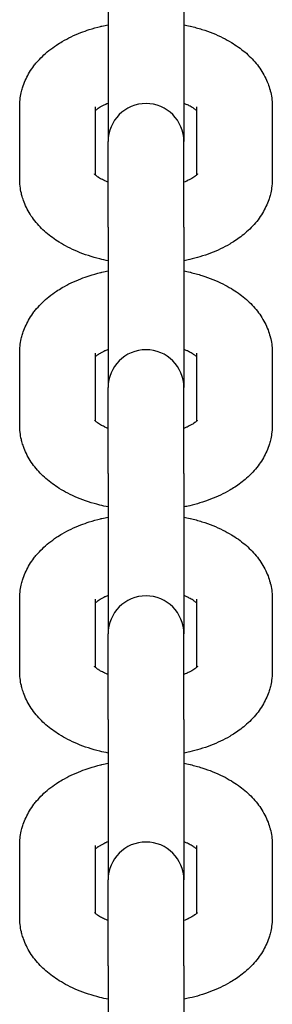
# Model space of a CAD drawing. Units: millimetres. Extents: x -5322 to 5497, y -9476 to -3202.
# Drawn here: x -48 to -28, y -7000 to -6922 of the extents above; entities that cross this region are included whole.
import ezdxf

# ---------------------------------------------------------------- set-up
doc = ezdxf.new("R2010")
doc.units = ezdxf.units.MM
doc.linetypes.add('K5LT_BASIC', pattern=[0])
doc.layers.add('Системный слой', color=7, linetype='Continuous')

# ---------------------------------------------------------------- blocks, each defined once
blk = doc.blocks.new('U0')
at = {"layer": 'Системный слой', "linetype": 'K5LT_BASIC'}
for p, q in [((-41.07, -6919.004), (-41.07, -6931.686)), ((-35.07, -6919.004), (-35.07, -6931.686)), ((-48.07, -6934.629), (-48.07, -6928.948)), ((-42.07, -6928.948), (-42.07, -6928.948)), ((-42.07, -6934.343), (-42.07, -6928.948)), ((-34.07, -6928.948), (-34.07, -6928.948)), ((-34.07, -6928.948), (-34.07, -6934.343)), ((-28.07, -6928.948), (-28.07, -6934.629)), ((-41.07, -6932.799), (-41.07, -6931.686)), ((-35.07, -6932.799), (-35.07, -6931.686)), ((-41.07, -6938.479), (-41.07, -6932.799)), ((-35.07, -6938.479), (-35.07, -6932.799)), ((-41.07, -6938.479), (-41.07, -6951.161)), ((-35.07, -6938.479), (-35.07, -6951.161)), ((-48.07, -6954.104), (-48.07, -6948.423)), ((-42.07, -6948.423), (-42.07, -6948.424)), ((-42.07, -6953.818), (-42.07, -6948.423)), ((-34.07, -6948.423), (-34.07, -6948.424)), ((-34.07, -6948.423), (-34.07, -6953.818)), ((-28.07, -6948.423), (-28.07, -6954.104)), ((-41.07, -6952.274), (-41.07, -6951.161)), ((-35.07, -6952.274), (-35.07, -6951.161)), ((-41.07, -6957.954), (-41.07, -6952.274)), ((-35.07, -6957.954), (-35.07, -6952.274)), ((-41.07, -6957.954), (-41.07, -6970.636)), ((-35.07, -6957.954), (-35.07, -6970.636)), ((-48.07, -6973.579), (-48.07, -6967.899)), ((-42.07, -6967.899), (-42.07, -6967.899)), ((-42.07, -6973.293), (-42.07, -6967.899)), ((-34.07, -6967.899), (-34.07, -6967.899)), ((-34.07, -6967.899), (-34.07, -6973.293)), ((-28.07, -6967.899), (-28.07, -6973.579)), ((-41.07, -6971.749), (-41.07, -6970.636)), ((-35.07, -6971.749), (-35.07, -6970.636)), ((-41.07, -6977.429), (-41.07, -6971.749)), ((-35.07, -6977.429), (-35.07, -6971.749)), ((-41.07, -6977.429), (-41.07, -6990.111)), ((-35.07, -6977.429), (-35.07, -6990.111)), ((-48.07, -6993.054), (-48.07, -6987.374)), ((-42.07, -6987.374), (-42.07, -6987.374)), ((-42.07, -6992.768), (-42.07, -6987.374)), ((-34.07, -6987.374), (-34.07, -6987.374)), ((-34.07, -6987.374), (-34.07, -6992.768)), ((-28.07, -6987.374), (-28.07, -6993.054)), ((-41.07, -6991.224), (-41.07, -6990.111)), ((-35.07, -6991.224), (-35.07, -6990.111)), ((-41.07, -6996.904), (-41.07, -6991.224)), ((-35.07, -6996.904), (-35.07, -6991.224)), ((-41.07, -6996.904), (-41.07, -7009.586)), ((-35.07, -6996.904), (-35.07, -7009.586))]:
    blk.add_line(p, q, dxfattribs=at)
for centre in [(-38.07, -6931.686), (-38.07, -6951.161), (-38.07, -6970.636), (-38.07, -6990.111)]:
    blk.add_arc(centre, 3, 0, 180, dxfattribs=at)
for points, knots in [([(-48.07, -6928.948), (-48.07, -6928.761), (-48.06, -6928.573), (-48.018, -6928.199), (-47.986, -6928.013), (-47.93, -6927.762), (-47.914, -6927.695), (-47.862, -6927.512), (-47.828, -6927.395), (-47.726, -6927.095), (-47.652, -6926.915), (-47.485, -6926.559), (-47.39, -6926.383), (-47.179, -6926.035), (-47.063, -6925.864), (-46.87, -6925.61), (-46.8, -6925.523), (-46.585, -6925.269), (-46.434, -6925.107), (-46.108, -6924.791), (-45.932, -6924.636), (-45.559, -6924.337), (-45.359, -6924.192), (-45.006, -6923.957), (-44.855, -6923.864), (-44.469, -6923.64), (-44.23, -6923.514), (-43.737, -6923.279), (-43.485, -6923.171), (-43.009, -6922.987), (-42.788, -6922.909), (-42.27, -6922.742), (-41.972, -6922.658), (-41.631, -6922.575), (-41.595, -6922.566), (-41.396, -6922.522), (-41.233, -6922.486), (-41.07, -6922.452)], [0, 0, 0, 0, 1.77281, 1.77281, 3.553738, 3.553738, 4.20334, 4.20334, 5.35701, 5.35701, 7.198394, 7.198394, 9.093251, 9.093251, 11.055934, 11.055934, 12.116158, 12.116158, 14.204884, 14.204884, 16.386089, 16.386089, 18.660937, 18.660937, 20.271314, 20.271314, 22.691827, 22.691827, 25.093417, 25.093417, 27.102593, 27.102593, 29.70636, 29.70636, 30.01766, 30.01766, 31.389691, 31.389691, 31.389691, 31.389691]), ([(-35.07, -6922.452), (-34.907, -6922.485), (-34.745, -6922.522), (-34.575, -6922.559), (-34.568, -6922.561), (-34.247, -6922.637), (-33.941, -6922.722), (-33.347, -6922.909), (-33.061, -6923.011), (-32.51, -6923.232), (-32.245, -6923.351), (-31.754, -6923.595), (-31.527, -6923.72), (-31.119, -6923.966), (-30.936, -6924.086), (-30.582, -6924.338), (-30.412, -6924.469), (-30.084, -6924.745), (-29.927, -6924.889), (-29.628, -6925.19), (-29.486, -6925.347), (-29.219, -6925.673), (-29.093, -6925.842), (-28.862, -6926.193), (-28.755, -6926.374), (-28.567, -6926.74), (-28.484, -6926.925), (-28.347, -6927.282), (-28.3, -6927.457), (-28.24, -6927.644), (-28.237, -6927.659), (-28.185, -6927.859), (-28.147, -6928.048), (-28.094, -6928.425), (-28.078, -6928.613), (-28.071, -6928.851), (-28.07, -6928.9), (-28.07, -6928.948)], [47.610285, 47.610285, 47.610285, 47.610285, 48.982293, 48.982293, 49.046814, 49.046814, 51.711373, 51.711373, 54.319373, 54.319373, 56.866594, 56.866594, 59.190388, 59.190388, 61.19066, 61.19066, 63.189407, 63.189407, 65.18656, 65.18656, 67.182263, 67.182263, 69.177967, 69.177967, 71.169597, 71.169597, 73.086186, 73.086186, 74.79664, 74.79664, 74.942854, 74.942854, 76.755597, 76.755597, 78.540579, 78.540579, 79, 79, 79, 79]), ([(-41.07, -6928.67), (-41.136, -6928.696), (-41.2, -6928.722), (-41.281, -6928.757), (-41.302, -6928.766), (-41.387, -6928.806), (-41.455, -6928.838), (-41.587, -6928.905), (-41.652, -6928.942), (-41.757, -6929.004), (-41.796, -6929.029), (-41.85, -6929.064), (-41.862, -6929.072), (-41.922, -6929.113), (-41.963, -6929.145), (-42.026, -6929.195), (-42.047, -6929.214), (-42.07, -6929.234)], [26.001575, 26.001575, 26.001575, 26.001575, 26.747119, 26.747119, 26.99154, 26.99154, 27.860884, 27.860884, 28.865347, 28.865347, 29.624709, 29.624709, 29.880691, 29.880691, 30.892796, 30.892796, 31.690501, 31.690501, 31.690501, 31.690501]), ([(-34.07, -6929.234), (-34.078, -6929.227), (-34.088, -6929.218), (-34.125, -6929.186), (-34.159, -6929.158), (-34.23, -6929.106), (-34.268, -6929.08), (-34.313, -6929.049), (-34.323, -6929.042), (-34.384, -6929.003), (-34.44, -6928.969), (-34.589, -6928.886), (-34.687, -6928.836), (-34.803, -6928.783), (-34.811, -6928.779), (-34.903, -6928.74), (-34.986, -6928.705), (-35.07, -6928.67)], [2.737322, 2.737322, 2.737322, 2.737322, 3.069092, 3.069092, 4.032479, 4.032479, 4.803276, 4.803276, 4.995867, 4.995867, 5.959254, 5.959254, 7.330074, 7.330074, 7.436572, 7.436572, 8.426543, 8.426543, 8.426543, 8.426543]), ([(-41.07, -6941.125), (-41.289, -6941.079), (-41.508, -6941.033), (-42.032, -6940.902), (-42.336, -6940.815), (-42.923, -6940.623), (-43.207, -6940.518), (-43.751, -6940.292), (-44.013, -6940.171), (-44.496, -6939.922), (-44.72, -6939.796), (-45.123, -6939.545), (-45.305, -6939.422), (-45.656, -6939.165), (-45.825, -6939.03), (-46.15, -6938.747), (-46.305, -6938.6), (-46.599, -6938.292), (-46.739, -6938.132), (-47, -6937.8), (-47.122, -6937.628), (-47.345, -6937.274), (-47.446, -6937.092), (-47.625, -6936.724), (-47.703, -6936.539), (-47.818, -6936.218), (-47.856, -6936.083), (-47.911, -6935.896), (-47.923, -6935.842), (-47.979, -6935.603), (-48.012, -6935.415), (-48.035, -6935.224), (-48.035, -6935.223), (-48.047, -6935.024), (-48.07, -6934.827), (-48.07, -6934.629)], [48.212963, 48.212963, 48.212963, 48.212963, 50.076973, 50.076973, 52.766743, 52.766743, 55.398872, 55.398872, 57.968473, 57.968473, 60.310335, 60.310335, 62.346724, 62.346724, 64.383114, 64.383114, 66.418222, 66.418222, 68.44931, 68.44931, 70.470826, 70.470826, 72.471019, 72.471019, 74.398054, 74.398054, 75.743418, 75.743418, 76.267608, 76.267608, 78.096071, 78.096071, 78.104792, 78.104792, 80, 80, 80, 80]), ([(-41.07, -6934.907), (-41.154, -6934.872), (-41.238, -6934.837), (-41.333, -6934.797), (-41.345, -6934.791), (-41.469, -6934.734), (-41.57, -6934.681), (-41.722, -6934.595), (-41.78, -6934.56), (-41.833, -6934.525), (-41.835, -6934.523), (-41.88, -6934.491), (-41.93, -6934.458), (-42.006, -6934.399), (-42.039, -6934.372), (-42.067, -6934.346), (-42.069, -6934.344), (-42.089, -6934.324), (-42.113, -6934.303), (-42.141, -6934.272), (-42.15, -6934.261), (-42.16, -6934.248), (-42.159, -6934.249), (-42.157, -6934.253)], [25.314798, 25.314798, 25.314798, 25.314798, 26.297965, 26.297965, 26.454113, 26.454113, 27.873738, 27.873738, 28.873495, 28.873495, 28.913128, 28.913128, 29.886634, 29.886634, 30.89576, 30.89576, 30.964822, 30.964822, 31.904887, 31.904887, 32.907157, 32.907157, 34, 34, 34, 34]), ([(-33.983, -6934.251), (-33.987, -6934.256), (-33.993, -6934.265), (-34.019, -6934.294), (-34.037, -6934.312), (-34.063, -6934.336), (-34.066, -6934.339), (-34.096, -6934.365), (-34.119, -6934.386), (-34.186, -6934.439), (-34.229, -6934.471), (-34.286, -6934.51), (-34.294, -6934.516), (-34.349, -6934.551), (-34.392, -6934.579), (-34.503, -6934.644), (-34.57, -6934.681), (-34.699, -6934.746), (-34.76, -6934.774), (-34.838, -6934.81), (-34.857, -6934.818), (-34.937, -6934.854), (-35.003, -6934.881), (-35.07, -6934.907)], [0, 0, 0, 0, 1.090801, 1.090801, 2.060533, 2.060533, 2.210406, 2.210406, 3.078122, 3.078122, 4.088549, 4.088549, 4.262034, 4.262034, 5.093311, 5.093311, 6.098074, 6.098074, 6.877158, 6.877158, 7.102836, 7.102836, 7.860331, 7.860331, 7.860331, 7.860331]), ([(-28.07, -6934.629), (-28.07, -6934.816), (-28.081, -6935.004), (-28.103, -6935.201), (-28.103, -6935.212), (-28.135, -6935.397), (-28.156, -6935.575), (-28.211, -6935.815), (-28.226, -6935.882), (-28.278, -6936.065), (-28.312, -6936.183), (-28.415, -6936.482), (-28.488, -6936.662), (-28.656, -6937.018), (-28.751, -6937.194), (-28.961, -6937.542), (-29.078, -6937.713), (-29.333, -6938.05), (-29.473, -6938.215), (-29.774, -6938.539), (-29.937, -6938.697), (-30.257, -6938.981), (-30.413, -6939.108), (-30.724, -6939.343), (-30.878, -6939.451), (-31.17, -6939.642), (-31.306, -6939.725), (-31.677, -6939.94), (-31.917, -6940.066), (-32.419, -6940.305), (-32.682, -6940.417), (-33.228, -6940.626), (-33.512, -6940.723), (-34.068, -6940.89), (-34.338, -6940.962), (-34.764, -6941.062), (-34.917, -6941.095), (-35.07, -6941.125)], [0, 0, 0, 0, 1.795705, 1.795705, 1.895206, 1.895206, 3.598611, 3.598611, 4.256576, 4.256576, 5.424902, 5.424902, 7.290324, 7.290324, 9.209411, 9.209411, 11.196727, 11.196727, 13.265302, 13.265302, 15.424522, 15.424522, 17.322118, 17.322118, 19.076616, 19.076616, 20.54645, 20.54645, 22.99823, 22.99823, 25.52496, 25.52496, 28.117365, 28.117365, 30.484009, 30.484009, 31.787035, 31.787035, 31.787035, 31.787035]), ([(-48.07, -6948.423), (-48.07, -6948.236), (-48.06, -6948.048), (-48.018, -6947.674), (-47.986, -6947.488), (-47.93, -6947.237), (-47.914, -6947.17), (-47.862, -6946.987), (-47.828, -6946.87), (-47.726, -6946.571), (-47.652, -6946.39), (-47.485, -6946.034), (-47.39, -6945.858), (-47.179, -6945.51), (-47.063, -6945.339), (-46.87, -6945.085), (-46.8, -6944.998), (-46.585, -6944.744), (-46.434, -6944.582), (-46.108, -6944.266), (-45.932, -6944.112), (-45.559, -6943.812), (-45.359, -6943.667), (-45.006, -6943.432), (-44.855, -6943.339), (-44.469, -6943.115), (-44.23, -6942.989), (-43.737, -6942.754), (-43.485, -6942.646), (-43.009, -6942.462), (-42.788, -6942.384), (-42.27, -6942.218), (-41.972, -6942.133), (-41.631, -6942.05), (-41.595, -6942.041), (-41.396, -6941.997), (-41.233, -6941.961), (-41.07, -6941.927)], [0, 0, 0, 0, 1.77281, 1.77281, 3.553738, 3.553738, 4.20334, 4.20334, 5.35701, 5.35701, 7.198394, 7.198394, 9.093251, 9.093251, 11.055934, 11.055934, 12.116158, 12.116158, 14.204884, 14.204884, 16.386089, 16.386089, 18.660937, 18.660937, 20.271314, 20.271314, 22.691827, 22.691827, 25.093417, 25.093417, 27.102593, 27.102593, 29.70636, 29.70636, 30.01766, 30.01766, 31.389691, 31.389691, 31.389691, 31.389691]), ([(-35.07, -6941.927), (-34.907, -6941.96), (-34.745, -6941.997), (-34.575, -6942.034), (-34.568, -6942.036), (-34.247, -6942.112), (-33.941, -6942.197), (-33.347, -6942.384), (-33.061, -6942.486), (-32.51, -6942.707), (-32.245, -6942.826), (-31.754, -6943.071), (-31.527, -6943.195), (-31.119, -6943.441), (-30.936, -6943.561), (-30.582, -6943.813), (-30.412, -6943.944), (-30.084, -6944.22), (-29.927, -6944.365), (-29.628, -6944.665), (-29.486, -6944.822), (-29.219, -6945.148), (-29.093, -6945.317), (-28.862, -6945.668), (-28.755, -6945.849), (-28.567, -6946.215), (-28.484, -6946.4), (-28.347, -6946.757), (-28.3, -6946.932), (-28.24, -6947.119), (-28.237, -6947.134), (-28.185, -6947.334), (-28.147, -6947.523), (-28.094, -6947.9), (-28.078, -6948.089), (-28.071, -6948.326), (-28.07, -6948.375), (-28.07, -6948.423)], [47.610285, 47.610285, 47.610285, 47.610285, 48.982293, 48.982293, 49.046814, 49.046814, 51.711373, 51.711373, 54.319373, 54.319373, 56.866594, 56.866594, 59.190388, 59.190388, 61.19066, 61.19066, 63.189407, 63.189407, 65.18656, 65.18656, 67.182263, 67.182263, 69.177967, 69.177967, 71.169597, 71.169597, 73.086186, 73.086186, 74.79664, 74.79664, 74.942854, 74.942854, 76.755597, 76.755597, 78.540579, 78.540579, 79, 79, 79, 79]), ([(-41.07, -6948.145), (-41.136, -6948.171), (-41.2, -6948.197), (-41.281, -6948.233), (-41.302, -6948.241), (-41.387, -6948.281), (-41.455, -6948.313), (-41.587, -6948.38), (-41.652, -6948.417), (-41.757, -6948.479), (-41.796, -6948.504), (-41.85, -6948.539), (-41.862, -6948.547), (-41.922, -6948.588), (-41.963, -6948.62), (-42.026, -6948.67), (-42.047, -6948.689), (-42.07, -6948.709)], [26.001575, 26.001575, 26.001575, 26.001575, 26.747119, 26.747119, 26.99154, 26.99154, 27.860884, 27.860884, 28.865347, 28.865347, 29.624709, 29.624709, 29.880691, 29.880691, 30.892796, 30.892796, 31.690501, 31.690501, 31.690501, 31.690501]), ([(-34.07, -6948.709), (-34.078, -6948.702), (-34.088, -6948.693), (-34.125, -6948.661), (-34.159, -6948.634), (-34.23, -6948.581), (-34.268, -6948.555), (-34.313, -6948.524), (-34.323, -6948.517), (-34.384, -6948.478), (-34.44, -6948.444), (-34.589, -6948.361), (-34.687, -6948.311), (-34.803, -6948.258), (-34.811, -6948.254), (-34.903, -6948.215), (-34.986, -6948.18), (-35.07, -6948.145)], [2.737322, 2.737322, 2.737322, 2.737322, 3.069092, 3.069092, 4.032479, 4.032479, 4.803276, 4.803276, 4.995867, 4.995867, 5.959254, 5.959254, 7.330074, 7.330074, 7.436572, 7.436572, 8.426543, 8.426543, 8.426543, 8.426543]), ([(-41.07, -6960.6), (-41.289, -6960.554), (-41.508, -6960.508), (-42.032, -6960.377), (-42.336, -6960.29), (-42.923, -6960.098), (-43.207, -6959.993), (-43.751, -6959.767), (-44.013, -6959.646), (-44.496, -6959.397), (-44.72, -6959.271), (-45.123, -6959.02), (-45.305, -6958.897), (-45.656, -6958.64), (-45.825, -6958.505), (-46.15, -6958.222), (-46.305, -6958.075), (-46.599, -6957.767), (-46.739, -6957.607), (-47, -6957.275), (-47.122, -6957.103), (-47.345, -6956.749), (-47.446, -6956.567), (-47.625, -6956.2), (-47.703, -6956.014), (-47.818, -6955.693), (-47.856, -6955.558), (-47.911, -6955.371), (-47.923, -6955.317), (-47.979, -6955.078), (-48.012, -6954.89), (-48.035, -6954.699), (-48.035, -6954.698), (-48.047, -6954.499), (-48.07, -6954.302), (-48.07, -6954.104)], [48.212963, 48.212963, 48.212963, 48.212963, 50.076973, 50.076973, 52.766743, 52.766743, 55.398872, 55.398872, 57.968473, 57.968473, 60.310335, 60.310335, 62.346724, 62.346724, 64.383114, 64.383114, 66.418222, 66.418222, 68.44931, 68.44931, 70.470826, 70.470826, 72.471019, 72.471019, 74.398054, 74.398054, 75.743418, 75.743418, 76.267608, 76.267608, 78.096071, 78.096071, 78.104792, 78.104792, 80, 80, 80, 80]), ([(-41.07, -6954.382), (-41.154, -6954.347), (-41.238, -6954.312), (-41.333, -6954.272), (-41.345, -6954.266), (-41.469, -6954.209), (-41.57, -6954.157), (-41.722, -6954.07), (-41.78, -6954.035), (-41.833, -6954), (-41.835, -6953.998), (-41.88, -6953.966), (-41.93, -6953.933), (-42.006, -6953.874), (-42.039, -6953.847), (-42.067, -6953.821), (-42.069, -6953.819), (-42.089, -6953.799), (-42.113, -6953.778), (-42.141, -6953.747), (-42.15, -6953.736), (-42.16, -6953.723), (-42.159, -6953.724), (-42.157, -6953.728)], [25.314798, 25.314798, 25.314798, 25.314798, 26.297965, 26.297965, 26.454113, 26.454113, 27.873738, 27.873738, 28.873495, 28.873495, 28.913128, 28.913128, 29.886634, 29.886634, 30.89576, 30.89576, 30.964822, 30.964822, 31.904887, 31.904887, 32.907157, 32.907157, 34, 34, 34, 34]), ([(-33.983, -6953.726), (-33.987, -6953.731), (-33.993, -6953.74), (-34.019, -6953.769), (-34.037, -6953.787), (-34.063, -6953.811), (-34.066, -6953.814), (-34.096, -6953.84), (-34.119, -6953.861), (-34.186, -6953.915), (-34.229, -6953.946), (-34.286, -6953.985), (-34.294, -6953.991), (-34.349, -6954.026), (-34.392, -6954.054), (-34.503, -6954.119), (-34.57, -6954.156), (-34.699, -6954.221), (-34.76, -6954.249), (-34.838, -6954.285), (-34.857, -6954.293), (-34.937, -6954.329), (-35.003, -6954.356), (-35.07, -6954.382)], [0, 0, 0, 0, 1.090801, 1.090801, 2.060533, 2.060533, 2.210406, 2.210406, 3.078122, 3.078122, 4.088549, 4.088549, 4.262034, 4.262034, 5.093311, 5.093311, 6.098074, 6.098074, 6.877158, 6.877158, 7.102836, 7.102836, 7.860331, 7.860331, 7.860331, 7.860331]), ([(-28.07, -6954.104), (-28.07, -6954.292), (-28.081, -6954.479), (-28.103, -6954.676), (-28.103, -6954.687), (-28.135, -6954.872), (-28.156, -6955.05), (-28.211, -6955.29), (-28.226, -6955.357), (-28.278, -6955.54), (-28.312, -6955.658), (-28.415, -6955.957), (-28.488, -6956.137), (-28.656, -6956.493), (-28.751, -6956.67), (-28.961, -6957.017), (-29.078, -6957.188), (-29.333, -6957.525), (-29.473, -6957.69), (-29.774, -6958.014), (-29.937, -6958.172), (-30.257, -6958.456), (-30.413, -6958.583), (-30.724, -6958.818), (-30.878, -6958.926), (-31.17, -6959.117), (-31.306, -6959.2), (-31.677, -6959.415), (-31.917, -6959.541), (-32.419, -6959.78), (-32.682, -6959.892), (-33.228, -6960.102), (-33.512, -6960.198), (-34.068, -6960.365), (-34.338, -6960.437), (-34.764, -6960.537), (-34.917, -6960.57), (-35.07, -6960.6)], [0, 0, 0, 0, 1.795705, 1.795705, 1.895206, 1.895206, 3.598611, 3.598611, 4.256576, 4.256576, 5.424902, 5.424902, 7.290324, 7.290324, 9.209411, 9.209411, 11.196727, 11.196727, 13.265302, 13.265302, 15.424522, 15.424522, 17.322118, 17.322118, 19.076616, 19.076616, 20.54645, 20.54645, 22.99823, 22.99823, 25.52496, 25.52496, 28.117365, 28.117365, 30.484009, 30.484009, 31.787035, 31.787035, 31.787035, 31.787035]), ([(-48.07, -6967.899), (-48.07, -6967.711), (-48.06, -6967.523), (-48.018, -6967.149), (-47.986, -6966.963), (-47.93, -6966.712), (-47.914, -6966.645), (-47.862, -6966.462), (-47.828, -6966.345), (-47.726, -6966.046), (-47.652, -6965.865), (-47.485, -6965.509), (-47.39, -6965.333), (-47.179, -6964.986), (-47.063, -6964.814), (-46.87, -6964.56), (-46.8, -6964.473), (-46.585, -6964.219), (-46.434, -6964.057), (-46.108, -6963.741), (-45.932, -6963.587), (-45.559, -6963.287), (-45.359, -6963.142), (-45.006, -6962.907), (-44.855, -6962.814), (-44.469, -6962.59), (-44.23, -6962.464), (-43.737, -6962.23), (-43.485, -6962.121), (-43.009, -6961.937), (-42.788, -6961.859), (-42.27, -6961.693), (-41.972, -6961.608), (-41.631, -6961.525), (-41.595, -6961.516), (-41.396, -6961.472), (-41.233, -6961.436), (-41.07, -6961.402)], [0, 0, 0, 0, 1.77281, 1.77281, 3.553738, 3.553738, 4.20334, 4.20334, 5.35701, 5.35701, 7.198394, 7.198394, 9.093251, 9.093251, 11.055934, 11.055934, 12.116158, 12.116158, 14.204884, 14.204884, 16.386089, 16.386089, 18.660937, 18.660937, 20.271314, 20.271314, 22.691827, 22.691827, 25.093417, 25.093417, 27.102593, 27.102593, 29.70636, 29.70636, 30.01766, 30.01766, 31.389691, 31.389691, 31.389691, 31.389691]), ([(-35.07, -6961.402), (-34.907, -6961.435), (-34.745, -6961.472), (-34.575, -6961.509), (-34.568, -6961.511), (-34.247, -6961.587), (-33.941, -6961.672), (-33.347, -6961.859), (-33.061, -6961.961), (-32.51, -6962.183), (-32.245, -6962.301), (-31.754, -6962.546), (-31.527, -6962.67), (-31.119, -6962.916), (-30.936, -6963.036), (-30.582, -6963.288), (-30.412, -6963.42), (-30.084, -6963.696), (-29.927, -6963.84), (-29.628, -6964.14), (-29.486, -6964.297), (-29.219, -6964.623), (-29.093, -6964.792), (-28.862, -6965.143), (-28.755, -6965.324), (-28.567, -6965.69), (-28.484, -6965.875), (-28.347, -6966.232), (-28.3, -6966.407), (-28.24, -6966.594), (-28.237, -6966.609), (-28.185, -6966.809), (-28.147, -6966.998), (-28.094, -6967.375), (-28.078, -6967.564), (-28.071, -6967.801), (-28.07, -6967.85), (-28.07, -6967.899)], [47.610285, 47.610285, 47.610285, 47.610285, 48.982293, 48.982293, 49.046814, 49.046814, 51.711373, 51.711373, 54.319373, 54.319373, 56.866594, 56.866594, 59.190388, 59.190388, 61.19066, 61.19066, 63.189407, 63.189407, 65.18656, 65.18656, 67.182263, 67.182263, 69.177967, 69.177967, 71.169597, 71.169597, 73.086186, 73.086186, 74.79664, 74.79664, 74.942854, 74.942854, 76.755597, 76.755597, 78.540579, 78.540579, 79, 79, 79, 79]), ([(-41.07, -6967.62), (-41.136, -6967.646), (-41.2, -6967.672), (-41.281, -6967.708), (-41.302, -6967.716), (-41.387, -6967.756), (-41.455, -6967.788), (-41.587, -6967.855), (-41.652, -6967.892), (-41.757, -6967.954), (-41.796, -6967.979), (-41.85, -6968.014), (-41.862, -6968.022), (-41.922, -6968.063), (-41.963, -6968.095), (-42.026, -6968.145), (-42.047, -6968.164), (-42.07, -6968.184)], [26.001575, 26.001575, 26.001575, 26.001575, 26.747119, 26.747119, 26.99154, 26.99154, 27.860884, 27.860884, 28.865347, 28.865347, 29.624709, 29.624709, 29.880691, 29.880691, 30.892796, 30.892796, 31.690501, 31.690501, 31.690501, 31.690501]), ([(-34.07, -6968.184), (-34.078, -6968.177), (-34.088, -6968.169), (-34.125, -6968.136), (-34.159, -6968.109), (-34.23, -6968.056), (-34.268, -6968.03), (-34.313, -6967.999), (-34.323, -6967.992), (-34.384, -6967.953), (-34.44, -6967.919), (-34.589, -6967.836), (-34.687, -6967.786), (-34.803, -6967.733), (-34.811, -6967.729), (-34.903, -6967.69), (-34.986, -6967.655), (-35.07, -6967.62)], [2.737322, 2.737322, 2.737322, 2.737322, 3.069092, 3.069092, 4.032479, 4.032479, 4.803276, 4.803276, 4.995867, 4.995867, 5.959254, 5.959254, 7.330074, 7.330074, 7.436572, 7.436572, 8.426543, 8.426543, 8.426543, 8.426543]), ([(-41.07, -6980.076), (-41.289, -6980.029), (-41.508, -6979.983), (-42.032, -6979.853), (-42.336, -6979.765), (-42.923, -6979.573), (-43.207, -6979.468), (-43.751, -6979.242), (-44.013, -6979.121), (-44.496, -6978.872), (-44.72, -6978.746), (-45.123, -6978.495), (-45.305, -6978.372), (-45.656, -6978.115), (-45.825, -6977.98), (-46.15, -6977.697), (-46.305, -6977.55), (-46.599, -6977.242), (-46.739, -6977.082), (-47, -6976.75), (-47.122, -6976.578), (-47.345, -6976.224), (-47.446, -6976.042), (-47.625, -6975.675), (-47.703, -6975.489), (-47.818, -6975.168), (-47.856, -6975.033), (-47.911, -6974.846), (-47.923, -6974.792), (-47.979, -6974.553), (-48.012, -6974.365), (-48.035, -6974.174), (-48.035, -6974.173), (-48.047, -6973.974), (-48.07, -6973.777), (-48.07, -6973.579)], [48.212963, 48.212963, 48.212963, 48.212963, 50.076973, 50.076973, 52.766743, 52.766743, 55.398872, 55.398872, 57.968473, 57.968473, 60.310335, 60.310335, 62.346724, 62.346724, 64.383114, 64.383114, 66.418222, 66.418222, 68.44931, 68.44931, 70.470826, 70.470826, 72.471019, 72.471019, 74.398054, 74.398054, 75.743418, 75.743418, 76.267608, 76.267608, 78.096071, 78.096071, 78.104792, 78.104792, 80, 80, 80, 80]), ([(-41.07, -6973.857), (-41.154, -6973.822), (-41.238, -6973.787), (-41.333, -6973.747), (-41.345, -6973.741), (-41.469, -6973.684), (-41.57, -6973.632), (-41.722, -6973.545), (-41.78, -6973.51), (-41.833, -6973.475), (-41.835, -6973.473), (-41.88, -6973.441), (-41.93, -6973.408), (-42.006, -6973.349), (-42.039, -6973.322), (-42.067, -6973.296), (-42.069, -6973.295), (-42.089, -6973.275), (-42.113, -6973.253), (-42.141, -6973.222), (-42.15, -6973.211), (-42.16, -6973.198), (-42.159, -6973.199), (-42.157, -6973.203)], [25.314798, 25.314798, 25.314798, 25.314798, 26.297965, 26.297965, 26.454113, 26.454113, 27.873738, 27.873738, 28.873495, 28.873495, 28.913128, 28.913128, 29.886634, 29.886634, 30.89576, 30.89576, 30.964822, 30.964822, 31.904887, 31.904887, 32.907157, 32.907157, 34, 34, 34, 34]), ([(-33.983, -6973.201), (-33.987, -6973.206), (-33.993, -6973.215), (-34.019, -6973.244), (-34.037, -6973.262), (-34.063, -6973.286), (-34.066, -6973.289), (-34.096, -6973.315), (-34.119, -6973.336), (-34.186, -6973.39), (-34.229, -6973.421), (-34.286, -6973.46), (-34.294, -6973.466), (-34.349, -6973.501), (-34.392, -6973.529), (-34.503, -6973.594), (-34.57, -6973.631), (-34.699, -6973.696), (-34.76, -6973.724), (-34.838, -6973.76), (-34.857, -6973.769), (-34.937, -6973.804), (-35.003, -6973.831), (-35.07, -6973.857)], [0, 0, 0, 0, 1.090801, 1.090801, 2.060533, 2.060533, 2.210406, 2.210406, 3.078122, 3.078122, 4.088549, 4.088549, 4.262034, 4.262034, 5.093311, 5.093311, 6.098074, 6.098074, 6.877158, 6.877158, 7.102836, 7.102836, 7.860331, 7.860331, 7.860331, 7.860331]), ([(-28.07, -6973.579), (-28.07, -6973.767), (-28.081, -6973.954), (-28.103, -6974.151), (-28.103, -6974.162), (-28.135, -6974.348), (-28.156, -6974.525), (-28.211, -6974.765), (-28.226, -6974.832), (-28.278, -6975.016), (-28.312, -6975.133), (-28.415, -6975.432), (-28.488, -6975.612), (-28.656, -6975.969), (-28.751, -6976.145), (-28.961, -6976.492), (-29.078, -6976.663), (-29.333, -6977), (-29.473, -6977.165), (-29.774, -6977.489), (-29.937, -6977.647), (-30.257, -6977.931), (-30.413, -6978.058), (-30.724, -6978.293), (-30.878, -6978.401), (-31.17, -6978.592), (-31.306, -6978.675), (-31.677, -6978.891), (-31.917, -6979.016), (-32.419, -6979.255), (-32.682, -6979.367), (-33.228, -6979.577), (-33.512, -6979.673), (-34.068, -6979.841), (-34.338, -6979.913), (-34.764, -6980.012), (-34.917, -6980.045), (-35.07, -6980.076)], [0, 0, 0, 0, 1.795705, 1.795705, 1.895206, 1.895206, 3.598611, 3.598611, 4.256576, 4.256576, 5.424902, 5.424902, 7.290324, 7.290324, 9.209411, 9.209411, 11.196727, 11.196727, 13.265302, 13.265302, 15.424522, 15.424522, 17.322118, 17.322118, 19.076616, 19.076616, 20.54645, 20.54645, 22.99823, 22.99823, 25.52496, 25.52496, 28.117365, 28.117365, 30.484009, 30.484009, 31.787035, 31.787035, 31.787035, 31.787035]), ([(-48.07, -6987.374), (-48.07, -6987.186), (-48.06, -6986.998), (-48.018, -6986.624), (-47.986, -6986.438), (-47.93, -6986.187), (-47.914, -6986.12), (-47.862, -6985.937), (-47.828, -6985.82), (-47.726, -6985.521), (-47.652, -6985.341), (-47.485, -6984.984), (-47.39, -6984.808), (-47.179, -6984.461), (-47.063, -6984.29), (-46.87, -6984.035), (-46.8, -6983.948), (-46.585, -6983.694), (-46.434, -6983.532), (-46.108, -6983.216), (-45.932, -6983.062), (-45.559, -6982.762), (-45.359, -6982.617), (-45.006, -6982.382), (-44.855, -6982.289), (-44.469, -6982.065), (-44.23, -6981.939), (-43.737, -6981.705), (-43.485, -6981.596), (-43.009, -6981.412), (-42.788, -6981.334), (-42.27, -6981.168), (-41.972, -6981.084), (-41.631, -6981), (-41.595, -6980.991), (-41.396, -6980.947), (-41.233, -6980.911), (-41.07, -6980.877)], [0, 0, 0, 0, 1.77281, 1.77281, 3.553738, 3.553738, 4.20334, 4.20334, 5.35701, 5.35701, 7.198394, 7.198394, 9.093251, 9.093251, 11.055934, 11.055934, 12.116158, 12.116158, 14.204884, 14.204884, 16.386089, 16.386089, 18.660937, 18.660937, 20.271314, 20.271314, 22.691827, 22.691827, 25.093417, 25.093417, 27.102593, 27.102593, 29.70636, 29.70636, 30.01766, 30.01766, 31.389691, 31.389691, 31.389691, 31.389691]), ([(-35.07, -6980.877), (-34.907, -6980.91), (-34.745, -6980.947), (-34.575, -6980.984), (-34.568, -6980.986), (-34.247, -6981.063), (-33.941, -6981.147), (-33.347, -6981.334), (-33.061, -6981.436), (-32.51, -6981.658), (-32.245, -6981.776), (-31.754, -6982.021), (-31.527, -6982.145), (-31.119, -6982.391), (-30.936, -6982.511), (-30.582, -6982.763), (-30.412, -6982.895), (-30.084, -6983.171), (-29.927, -6983.315), (-29.628, -6983.616), (-29.486, -6983.772), (-29.219, -6984.098), (-29.093, -6984.267), (-28.862, -6984.618), (-28.755, -6984.799), (-28.567, -6985.165), (-28.484, -6985.35), (-28.347, -6985.707), (-28.3, -6985.882), (-28.24, -6986.069), (-28.237, -6986.084), (-28.185, -6986.285), (-28.147, -6986.473), (-28.094, -6986.85), (-28.078, -6987.039), (-28.071, -6987.276), (-28.07, -6987.325), (-28.07, -6987.374)], [47.610285, 47.610285, 47.610285, 47.610285, 48.982293, 48.982293, 49.046814, 49.046814, 51.711373, 51.711373, 54.319373, 54.319373, 56.866594, 56.866594, 59.190388, 59.190388, 61.19066, 61.19066, 63.189407, 63.189407, 65.18656, 65.18656, 67.182263, 67.182263, 69.177967, 69.177967, 71.169597, 71.169597, 73.086186, 73.086186, 74.79664, 74.79664, 74.942854, 74.942854, 76.755597, 76.755597, 78.540579, 78.540579, 79, 79, 79, 79]), ([(-41.07, -6987.095), (-41.136, -6987.121), (-41.2, -6987.147), (-41.281, -6987.183), (-41.302, -6987.191), (-41.387, -6987.232), (-41.455, -6987.263), (-41.587, -6987.331), (-41.652, -6987.367), (-41.757, -6987.429), (-41.796, -6987.455), (-41.85, -6987.489), (-41.862, -6987.497), (-41.922, -6987.539), (-41.963, -6987.57), (-42.026, -6987.62), (-42.047, -6987.639), (-42.07, -6987.659)], [26.001575, 26.001575, 26.001575, 26.001575, 26.747119, 26.747119, 26.99154, 26.99154, 27.860884, 27.860884, 28.865347, 28.865347, 29.624709, 29.624709, 29.880691, 29.880691, 30.892796, 30.892796, 31.690501, 31.690501, 31.690501, 31.690501]), ([(-34.07, -6987.659), (-34.078, -6987.652), (-34.088, -6987.644), (-34.125, -6987.611), (-34.159, -6987.584), (-34.23, -6987.531), (-34.268, -6987.505), (-34.313, -6987.474), (-34.323, -6987.467), (-34.384, -6987.428), (-34.44, -6987.394), (-34.589, -6987.311), (-34.687, -6987.261), (-34.803, -6987.208), (-34.811, -6987.204), (-34.903, -6987.165), (-34.986, -6987.13), (-35.07, -6987.095)], [2.737322, 2.737322, 2.737322, 2.737322, 3.069092, 3.069092, 4.032479, 4.032479, 4.803276, 4.803276, 4.995867, 4.995867, 5.959254, 5.959254, 7.330074, 7.330074, 7.436572, 7.436572, 8.426543, 8.426543, 8.426543, 8.426543]), ([(-41.07, -6999.551), (-41.289, -6999.504), (-41.508, -6999.458), (-42.032, -6999.328), (-42.336, -6999.24), (-42.923, -6999.048), (-43.207, -6998.943), (-43.751, -6998.717), (-44.013, -6998.596), (-44.496, -6998.347), (-44.72, -6998.221), (-45.123, -6997.97), (-45.305, -6997.848), (-45.656, -6997.59), (-45.825, -6997.455), (-46.15, -6997.172), (-46.305, -6997.025), (-46.599, -6996.717), (-46.739, -6996.557), (-47, -6996.225), (-47.122, -6996.053), (-47.345, -6995.699), (-47.446, -6995.517), (-47.625, -6995.15), (-47.703, -6994.964), (-47.818, -6994.643), (-47.856, -6994.508), (-47.911, -6994.321), (-47.923, -6994.267), (-47.979, -6994.028), (-48.012, -6993.84), (-48.035, -6993.649), (-48.035, -6993.648), (-48.047, -6993.449), (-48.07, -6993.252), (-48.07, -6993.054)], [48.212963, 48.212963, 48.212963, 48.212963, 50.076973, 50.076973, 52.766743, 52.766743, 55.398872, 55.398872, 57.968473, 57.968473, 60.310335, 60.310335, 62.346724, 62.346724, 64.383114, 64.383114, 66.418222, 66.418222, 68.44931, 68.44931, 70.470826, 70.470826, 72.471019, 72.471019, 74.398054, 74.398054, 75.743418, 75.743418, 76.267608, 76.267608, 78.096071, 78.096071, 78.104792, 78.104792, 80, 80, 80, 80]), ([(-41.07, -6993.332), (-41.154, -6993.297), (-41.238, -6993.262), (-41.333, -6993.222), (-41.345, -6993.216), (-41.469, -6993.159), (-41.57, -6993.107), (-41.722, -6993.02), (-41.78, -6992.985), (-41.833, -6992.95), (-41.835, -6992.948), (-41.88, -6992.916), (-41.93, -6992.883), (-42.006, -6992.824), (-42.039, -6992.797), (-42.067, -6992.771), (-42.069, -6992.77), (-42.089, -6992.75), (-42.113, -6992.728), (-42.141, -6992.698), (-42.15, -6992.686), (-42.16, -6992.673), (-42.159, -6992.674), (-42.157, -6992.678)], [25.314798, 25.314798, 25.314798, 25.314798, 26.297965, 26.297965, 26.454113, 26.454113, 27.873738, 27.873738, 28.873495, 28.873495, 28.913128, 28.913128, 29.886634, 29.886634, 30.89576, 30.89576, 30.964822, 30.964822, 31.904887, 31.904887, 32.907157, 32.907157, 34, 34, 34, 34]), ([(-33.983, -6992.676), (-33.987, -6992.682), (-33.993, -6992.69), (-34.019, -6992.719), (-34.037, -6992.737), (-34.063, -6992.761), (-34.066, -6992.764), (-34.096, -6992.79), (-34.119, -6992.811), (-34.186, -6992.865), (-34.229, -6992.897), (-34.286, -6992.936), (-34.294, -6992.941), (-34.349, -6992.976), (-34.392, -6993.004), (-34.503, -6993.069), (-34.57, -6993.106), (-34.699, -6993.171), (-34.76, -6993.199), (-34.838, -6993.236), (-34.857, -6993.244), (-34.937, -6993.279), (-35.003, -6993.306), (-35.07, -6993.332)], [0, 0, 0, 0, 1.090801, 1.090801, 2.060533, 2.060533, 2.210406, 2.210406, 3.078122, 3.078122, 4.088549, 4.088549, 4.262034, 4.262034, 5.093311, 5.093311, 6.098074, 6.098074, 6.877158, 6.877158, 7.102836, 7.102836, 7.860331, 7.860331, 7.860331, 7.860331]), ([(-28.07, -6993.054), (-28.07, -6993.242), (-28.081, -6993.43), (-28.103, -6993.627), (-28.103, -6993.637), (-28.135, -6993.823), (-28.156, -6994), (-28.211, -6994.24), (-28.226, -6994.307), (-28.278, -6994.491), (-28.312, -6994.608), (-28.415, -6994.907), (-28.488, -6995.087), (-28.656, -6995.444), (-28.751, -6995.62), (-28.961, -6995.967), (-29.078, -6996.138), (-29.333, -6996.475), (-29.473, -6996.64), (-29.774, -6996.964), (-29.937, -6997.122), (-30.257, -6997.406), (-30.413, -6997.533), (-30.724, -6997.768), (-30.878, -6997.876), (-31.17, -6998.067), (-31.306, -6998.15), (-31.677, -6998.366), (-31.917, -6998.491), (-32.419, -6998.73), (-32.682, -6998.842), (-33.228, -6999.052), (-33.512, -6999.148), (-34.068, -6999.316), (-34.338, -6999.388), (-34.764, -6999.487), (-34.917, -6999.52), (-35.07, -6999.551)], [0, 0, 0, 0, 1.795705, 1.795705, 1.895206, 1.895206, 3.598611, 3.598611, 4.256576, 4.256576, 5.424902, 5.424902, 7.290324, 7.290324, 9.209411, 9.209411, 11.196727, 11.196727, 13.265302, 13.265302, 15.424522, 15.424522, 17.322118, 17.322118, 19.076616, 19.076616, 20.54645, 20.54645, 22.99823, 22.99823, 25.52496, 25.52496, 28.117365, 28.117365, 30.484009, 30.484009, 31.787035, 31.787035, 31.787035, 31.787035])]:
    blk.add_open_spline(points, degree=3, knots=knots, dxfattribs=at)

msp = doc.modelspace()

# ---------------------------------------------------------------- block references
at = {"layer": 'Системный слой'}
msp.add_blockref('U0', (0, 0), dxfattribs=at)

doc.saveas('drawing.dxf')
